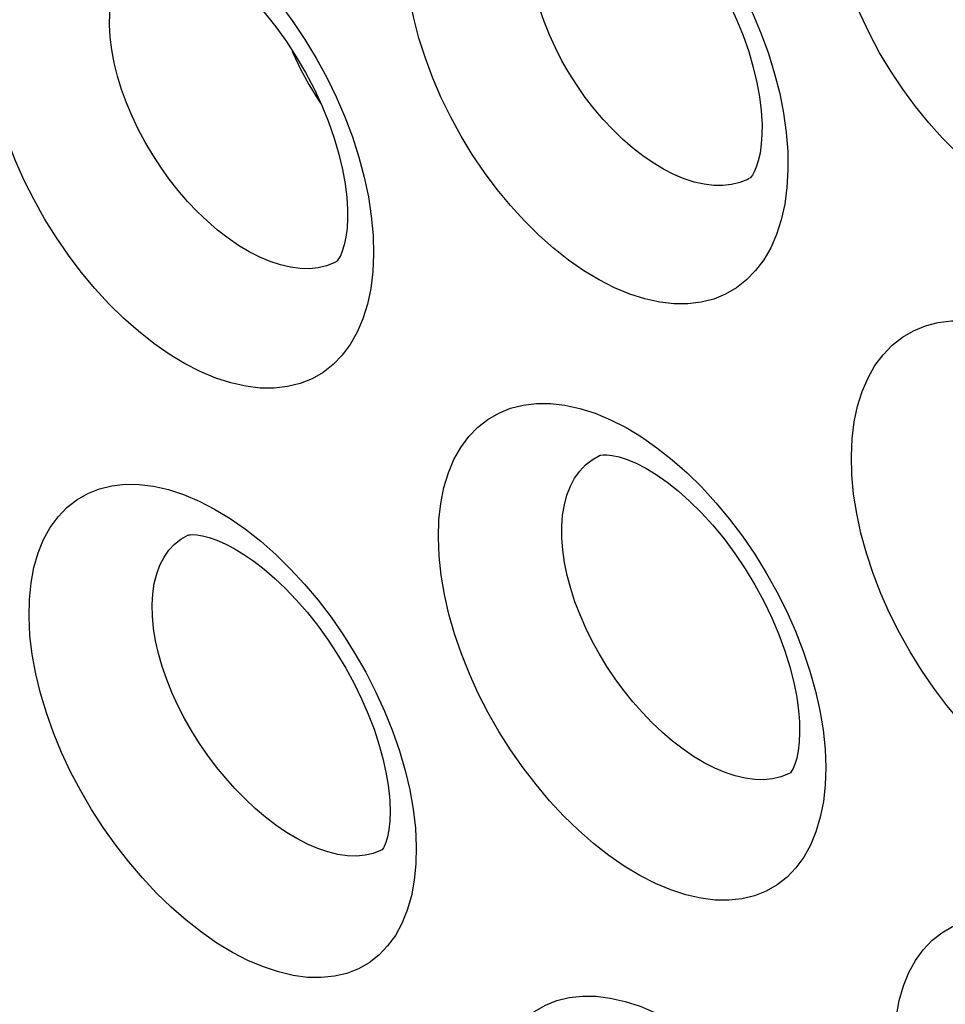
# Model space of a CAD drawing. Units: inches. Extents: x 65.6 to 145, y 111.5 to 185.9.
# Drawn here: x 83.8 to 85.9, y 143.5 to 145.7 of the extents above; entities that cross this region are included whole.
import ezdxf

# ---------------------------------------------------------------- set-up
doc = ezdxf.new("R2010")
doc.units = ezdxf.units.IN
doc.header["$MEASUREMENT"] = 0

# ---------------------------------------------------------------- blocks, each defined once
blk = doc.blocks.new('block 2279')
at = {"color": 7, "lineweight": 25, "true_color": 0xffffff}
blk.add_lwpolyline([(84.1227, 144.3153), (84.12, 144.3426), (84.1194, 144.3688), (84.1209, 144.3936), (84.1244, 144.4169), (84.1298, 144.4385), (84.1371, 144.4583), (84.1464, 144.4762), (84.1574, 144.492), (84.1702, 144.5057), (84.1846, 144.5172), (84.2006, 144.5264)], dxfattribs=at)
blk = doc.blocks.new('block 2302')
at = {"color": 7, "lineweight": 25, "true_color": 0xffffff}
blk.add_lwpolyline([(84.6571, 143.934), (84.6578, 143.9242), (84.6585, 143.9005), (84.6578, 143.8789), (84.6556, 143.8596), (84.6524, 143.8431), (84.6487, 143.8303), (84.6451, 143.8216), (84.6436, 143.8186)], dxfattribs=at)
blk = doc.blocks.new('block 2306')
at = {"color": 7, "lineweight": 25, "true_color": 0xffffff}
blk.add_lwpolyline([(84.885, 143.1445), (84.8824, 143.1859), (84.8826, 143.2251), (84.8858, 143.2621), (84.892, 143.297), (84.901, 143.3297), (84.9128, 143.3595), (84.9273, 143.3864), (84.9445, 143.4104), (84.964, 143.4311), (84.986, 143.4484), (85.0102, 143.4624), (85.0363, 143.4729), (85.0642, 143.4797), (85.094, 143.483), (85.125, 143.4826), (85.1573, 143.4786), (85.1909, 143.4709), (85.225, 143.4598), (85.2597, 143.4452), (85.2949, 143.4272), (85.33, 143.4062)], dxfattribs=at)
blk = doc.blocks.new('block 2313')
at = {"color": 7, "lineweight": 25, "true_color": 0xffffff}
blk.add_lwpolyline([(84.0247, 145.6534), (84.0231, 145.6813), (84.0236, 145.708), (84.0261, 145.7333), (84.0306, 145.7572), (84.0369, 145.7793), (84.0452, 145.7996), (84.0554, 145.8181), (84.0673, 145.8344), (84.0808, 145.8486), (84.096, 145.8605), (84.113, 145.8703)], dxfattribs=at)
blk = doc.blocks.new('block 2315')
at = {"color": 7, "lineweight": 25, "true_color": 0xffffff}
blk.add_lwpolyline([(83.8427, 144.2994), (83.8406, 144.3412), (83.8414, 144.3808), (83.8451, 144.4181), (83.8518, 144.4534), (83.8614, 144.4864), (83.8737, 144.5165), (83.8888, 144.5436), (83.9065, 144.5679), (83.9265, 144.5889), (83.9489, 144.6064), (83.9736, 144.6206), (84.0001, 144.6313), (84.0285, 144.6382), (84.0586, 144.6415), (84.09, 144.6412), (84.1226, 144.6372), (84.1565, 144.6294), (84.1908, 144.6183), (84.2257, 144.6035), (84.261, 144.5853), (84.2962, 144.5641)], dxfattribs=at)
blk = doc.blocks.new('block 2317')
at = {"color": 7, "lineweight": 25, "true_color": 0xffffff}
blk.add_lwpolyline([(84.7157, 143.8633), (84.7178, 143.8216), (84.7169, 143.7821), (84.7133, 143.745), (84.7067, 143.7099), (84.6973, 143.6771), (84.6852, 143.6473), (84.6704, 143.6204), (84.653, 143.5964), (84.6333, 143.5757), (84.6112, 143.5585), (84.5868, 143.5447), (84.5606, 143.5344), (84.5326, 143.5278), (84.5027, 143.5247), (84.4716, 143.5253), (84.4392, 143.5296), (84.4056, 143.5375), (84.3714, 143.5489), (84.3366, 143.5637), (84.3013, 143.5819), (84.2662, 143.6031), (84.2313, 143.6273), (84.1966, 143.6545), (84.1627, 143.6841), (84.1297, 143.716), (84.0975, 143.7504), (84.0666, 143.7865), (84.037, 143.8245), (84.0088, 143.8643), (83.9824, 143.9052), (83.9577, 143.9474), (83.9349, 143.9908), (83.9144, 144.0346), (83.8961, 144.0791), (83.88, 144.124), (83.8666, 144.1686), (83.856, 144.2126), (83.848, 144.2562), (83.8427, 144.2994)], dxfattribs=at)
blk = doc.blocks.new('block 2319')
at = {"color": 7, "lineweight": 25, "true_color": 0xffffff}
blk.add_open_spline([(84.5615, 145.2756), (84.5615, 145.2756), (84.5619, 145.2665), (84.5619, 145.2665), (84.5619, 145.2665), (84.5621, 145.2428), (84.5621, 145.2428), (84.5621, 145.2428), (84.5609, 145.2209), (84.5609, 145.2209), (84.5609, 145.2209), (84.5583, 145.2009), (84.5583, 145.2009), (84.5583, 145.2009), (84.5546, 145.1833), (84.5546, 145.1833), (84.5546, 145.1833), (84.5503, 145.1691), (84.5503, 145.1691), (84.5503, 145.1691), (84.5459, 145.1587), (84.5459, 145.1587), (84.5459, 145.1587), (84.5419, 145.1516), (84.5419, 145.1516), (84.5419, 145.1516), (84.5388, 145.1473), (84.5388, 145.1473), (84.5371, 145.1455), (84.5367, 145.1452), (84.5367, 145.1452)], degree=3, knots=[0, 0, 0, 0, 1, 1, 1, 2, 2, 2, 3, 3, 3, 4, 4, 4, 5, 5, 5, 6, 6, 6, 7, 7, 7, 8, 8, 8, 9, 9, 9, 10, 10, 10, 10], dxfattribs=at)
blk = doc.blocks.new('block 2321')
at = {"color": 7, "lineweight": 25, "true_color": 0xffffff}
blk.add_lwpolyline([(84.7694, 144.4791), (84.7678, 144.5211), (84.7692, 144.5608), (84.7734, 144.5983), (84.7805, 144.6338), (84.7905, 144.667), (84.8032, 144.6974), (84.8186, 144.7248), (84.8367, 144.7493), (84.857, 144.7705), (84.8797, 144.7884), (84.9046, 144.8028), (84.9314, 144.8137), (84.9599, 144.8209), (84.9902, 144.8245), (85.0217, 144.8245), (85.0544, 144.8207), (85.0883, 144.8132), (85.1227, 144.8023), (85.1575, 144.7877), (85.1929, 144.7697), (85.2281, 144.7486)], dxfattribs=at)
blk = doc.blocks.new('block 2329')
at = {"color": 7, "lineweight": 25, "true_color": 0xffffff}
blk.add_lwpolyline([(83.7444, 145.6424), (83.7433, 145.6847), (83.7452, 145.7248), (83.7499, 145.7626), (83.7576, 145.7984), (83.7682, 145.8319), (83.7814, 145.8626), (83.7973, 145.8902), (83.8158, 145.915), (83.8366, 145.9365), (83.8597, 145.9545), (83.8851, 145.9692), (83.9122, 145.9802), (83.9411, 145.9875), (83.9718, 145.9912), (84.0036, 145.9912), (84.0365, 145.9875), (84.0707, 145.98), (84.1052, 145.969), (84.1402, 145.9544), (84.1757, 145.9362), (84.2109, 145.915)], dxfattribs=at)
blk = doc.blocks.new('block 2331')
at = {"color": 7, "lineweight": 25, "true_color": 0xffffff}
blk.add_lwpolyline([(84.6201, 145.2048), (84.6211, 145.1625), (84.6193, 145.1226), (84.6146, 145.0849), (84.6071, 145.0493), (84.5967, 145.016), (84.5838, 144.9856), (84.5682, 144.9581), (84.5499, 144.9336), (84.5295, 144.9124), (84.5067, 144.8947), (84.4817, 144.8803), (84.4549, 144.8696), (84.4264, 144.8625), (84.396, 144.8591), (84.3645, 144.8593), (84.3318, 144.8633), (84.2979, 144.8709), (84.2635, 144.882), (84.2285, 144.8967), (84.1931, 144.9149), (84.1579, 144.9361), (84.123, 144.9604), (84.0883, 144.9877), (84.0545, 145.0176), (84.0216, 145.0499), (83.9895, 145.0848), (83.9589, 145.1215), (83.9297, 145.1601), (83.9018, 145.2006), (83.8759, 145.2423), (83.8519, 145.2852), (83.8298, 145.3293), (83.81, 145.3739), (83.7926, 145.4191), (83.7775, 145.4647), (83.765, 145.5099), (83.7554, 145.5545), (83.7485, 145.5986), (83.7444, 145.6424)], dxfattribs=at)
blk = doc.blocks.new('block 2733')
at = {"color": 7, "lineweight": 25, "true_color": 0xffffff}
blk.add_lwpolyline([(84.7029, 143.9498), (84.7106, 143.9063)], dxfattribs=at)
blk = doc.blocks.new('block 2749')
at = {"color": 7, "lineweight": 25, "true_color": 0xffffff}
blk.add_lwpolyline([(84.6094, 145.2924), (84.616, 145.2484), (84.6201, 145.2048)], dxfattribs=at)
blk = doc.blocks.new('block 2773')
at = {"color": 7, "lineweight": 25, "true_color": 0xffffff}
blk.add_lwpolyline([(84.7106, 143.9063), (84.7157, 143.8633)], dxfattribs=at)
blk = doc.blocks.new('block 2813')
at = {"color": 7, "lineweight": 25, "true_color": 0xffffff}
blk.add_lwpolyline([(85.0496, 144.4926), (85.0475, 144.5201), (85.0474, 144.5465), (85.0494, 144.5715), (85.0533, 144.595), (85.0592, 144.6169), (85.0669, 144.637), (85.0766, 144.6551), (85.088, 144.6712), (85.1011, 144.6852), (85.1159, 144.6969), (85.1326, 144.7065)], dxfattribs=at)
blk = doc.blocks.new('block 2825')
at = {"color": 7, "lineweight": 25, "true_color": 0xffffff}
blk.add_lwpolyline([(85.5852, 144.1129), (85.5858, 144.1034), (85.5862, 144.0798), (85.5853, 144.058), (85.5829, 144.0383), (85.5795, 144.0213), (85.5754, 144.0078), (85.5714, 143.9982), (85.568, 143.992), (85.5655, 143.9886)], dxfattribs=at)
blk = doc.blocks.new('block 2829')
at = {"color": 7, "lineweight": 25, "true_color": 0xffffff}
blk.add_lwpolyline([(85.8031, 143.32), (85.801, 143.3616), (85.8017, 143.401), (85.8054, 143.4381), (85.812, 143.4733), (85.8215, 143.5062), (85.8337, 143.5362), (85.8485, 143.5633), (85.8661, 143.5876), (85.8859, 143.6086), (85.9081, 143.6262), (85.9326, 143.6405), (85.9589, 143.6513), (85.987, 143.6584), (86.0169, 143.6619), (86.0481, 143.6618), (86.0804, 143.658), (86.114, 143.6506), (86.1482, 143.6398), (86.1829, 143.6254), (86.2181, 143.6075), (86.2532, 143.5866)], dxfattribs=at)
blk = doc.blocks.new('block 2839')
at = {"color": 7, "lineweight": 25, "true_color": 0xffffff}
blk.add_lwpolyline([(85.6438, 144.0421), (85.6454, 144.0002), (85.6441, 143.9606), (85.6399, 143.9232), (85.6329, 143.8879), (85.623, 143.8549), (85.6106, 143.8247), (85.5954, 143.7976), (85.5776, 143.7733), (85.5576, 143.7524), (85.5352, 143.7349), (85.5106, 143.7208), (85.4842, 143.7102), (85.4559, 143.7033), (85.4259, 143.7), (85.3947, 143.7004), (85.3622, 143.7044), (85.3285, 143.7121), (85.2942, 143.7232), (85.2594, 143.7379), (85.2241, 143.756), (85.1889, 143.7771), (85.154, 143.8013), (85.1192, 143.8286), (85.0853, 143.8583), (85.0522, 143.8905), (85.0199, 143.9251), (84.9891, 143.9616), (84.9596, 144), (84.9314, 144.0403), (84.9052, 144.0817), (84.8808, 144.1244), (84.8583, 144.1682), (84.8381, 144.2125), (84.8202, 144.2573), (84.8046, 144.3027), (84.7916, 144.3476), (84.7815, 144.3918), (84.7741, 144.4357), (84.7694, 144.4791)], dxfattribs=at)
blk = doc.blocks.new('block 2840')
at = {"color": 7, "lineweight": 25, "true_color": 0xffffff}
blk.add_lwpolyline([(85.5007, 145.4657), (85.501, 145.4565), (85.5009, 145.4329), (85.4993, 145.4111), (85.4965, 145.3911), (85.4926, 145.3737), (85.4881, 145.3595), (85.4835, 145.3489), (85.4793, 145.3415), (85.4759, 145.3368), (85.4738, 145.3346)], dxfattribs=at)
blk = doc.blocks.new('block 2843')
at = {"color": 7, "lineweight": 25, "true_color": 0xffffff}
blk.add_lwpolyline([(85.7044, 144.6628), (85.7034, 144.705), (85.7052, 144.7449), (85.7099, 144.7826), (85.7175, 144.8183), (85.728, 144.8518), (85.7411, 144.8823), (85.7569, 144.91), (85.7753, 144.9348), (85.796, 144.9563), (85.8189, 144.9743), (85.8441, 144.9891), (85.8711, 145.0002), (85.8998, 145.0077), (85.9303, 145.0115), (85.9619, 145.0117), (85.9947, 145.0081), (86.0286, 145.0009), (86.063, 144.9901), (86.0979, 144.9758), (86.1333, 144.9579), (86.1685, 144.9369)], dxfattribs=at)
blk = doc.blocks.new('block 2844')
at = {"color": 7, "lineweight": 25, "true_color": 0xffffff}
blk.add_lwpolyline([(86.5801, 144.2252), (86.5811, 144.183), (86.5793, 144.1432), (86.5747, 144.1056), (86.5672, 144.07), (86.5569, 144.0368), (86.544, 144.0064), (86.5285, 143.979), (86.5104, 143.9545), (86.49, 143.9333), (86.4674, 143.9155), (86.4425, 143.9011), (86.4158, 143.8903), (86.3874, 143.8831), (86.3572, 143.8796), (86.3258, 143.8797), (86.2932, 143.8835), (86.2595, 143.891), (86.2252, 143.9019), (86.1903, 143.9164), (86.155, 143.9344), (86.1198, 143.9554), (86.0848, 143.9796), (86.05, 144.0069), (86.016, 144.0368), (85.9829, 144.0692), (85.9507, 144.1041), (85.9198, 144.141), (85.8904, 144.1798), (85.8624, 144.2205), (85.8363, 144.2624), (85.8121, 144.3055), (85.7899, 144.3498), (85.7701, 144.3946), (85.7526, 144.4398), (85.7375, 144.4855), (85.725, 144.5307), (85.7155, 144.5752), (85.7086, 144.6192), (85.7044, 144.6628)], dxfattribs=at)
blk = doc.blocks.new('block 2853')
at = {"color": 7, "lineweight": 25, "true_color": 0xffffff}
blk.add_lwpolyline([(85.5593, 145.3948), (85.5597, 145.3529), (85.5574, 145.3132), (85.5524, 145.2758), (85.5445, 145.2404), (85.5338, 145.2072), (85.5206, 145.1769), (85.5048, 145.1496), (85.4865, 145.1251), (85.4659, 145.1039), (85.4432, 145.0862), (85.4182, 145.0717), (85.3915, 145.0608), (85.3631, 145.0536), (85.3329, 145.05), (85.3017, 145.05), (85.2693, 145.0537), (85.2357, 145.061), (85.2016, 145.0719), (85.1671, 145.0862), (85.1321, 145.104), (85.0974, 145.1249), (85.0628, 145.1489), (85.0286, 145.176), (84.9952, 145.2056), (84.9626, 145.2378), (84.931, 145.2725), (84.9008, 145.309), (84.872, 145.3475), (84.8447, 145.388), (84.8193, 145.4296), (84.7959, 145.4724), (84.7743, 145.5164), (84.7552, 145.5608), (84.7384, 145.6058), (84.7239, 145.6512), (84.7122, 145.6962), (84.7032, 145.7404), (84.6969, 145.7842), (84.6934, 145.8276)], dxfattribs=at)
blk = doc.blocks.new('block 2861')
at = {"color": 7, "lineweight": 25, "true_color": 0xffffff}
blk.add_lwpolyline([(86.5119, 145.5863), (86.5119, 145.5441), (86.5091, 145.5043), (86.5036, 145.4666), (86.4952, 145.431), (86.4841, 145.3976), (86.4705, 145.3671), (86.4544, 145.3395), (86.4357, 145.3148), (86.4148, 145.2934), (86.3918, 145.2754), (86.3666, 145.2607), (86.3397, 145.2496), (86.3111, 145.2421), (86.2808, 145.2382), (86.2494, 145.238), (86.2169, 145.2415), (86.1832, 145.2486), (86.1491, 145.2593), (86.1146, 145.2735), (86.0796, 145.2911), (86.0448, 145.312), (86.0103, 145.3359), (85.976, 145.363), (85.9426, 145.3927), (85.9102, 145.425), (85.8786, 145.4599), (85.8484, 145.4968), (85.8198, 145.5356), (85.7926, 145.5764), (85.7674, 145.6184), (85.7442, 145.6616), (85.723, 145.7061), (85.7042, 145.7509), (85.6878, 145.7963), (85.6738, 145.8421), (85.6625, 145.8874), (85.654, 145.9319), (85.6483, 145.9759), (85.6453, 146.0195)], dxfattribs=at)
blk = doc.blocks.new('block 3009')
at = {"color": 7, "lineweight": 25, "true_color": 0xffffff}
blk.add_lwpolyline([(84.6436, 143.8186), (84.6422, 143.8163), (84.6403, 143.8137)], dxfattribs=at)
blk = doc.blocks.new('block 3252')
at = {"color": 7, "lineweight": 25, "true_color": 0xffffff}
blk.add_lwpolyline([(84.4647, 144.4156), (84.4954, 144.379), (84.5248, 144.3405), (84.5528, 144.3002), (84.5789, 144.2588), (84.6032, 144.2161), (84.6256, 144.1724), (84.6458, 144.1282), (84.6638, 144.0835), (84.6795, 144.0384), (84.6925, 143.9938)], dxfattribs=at)
blk = doc.blocks.new('block 3300')
at = {"color": 7, "lineweight": 25, "true_color": 0xffffff}
blk.add_lwpolyline([(85.1325, 144.2572), (85.1164, 144.2862), (85.1019, 144.3158), (85.0888, 144.3456), (85.0773, 144.3755)], dxfattribs=at)
blk = doc.blocks.new('block 3304')
at = {"color": 7, "lineweight": 25, "true_color": 0xffffff}
blk.add_lwpolyline([(84.4353, 145.626), (84.4391, 145.6164), (84.4556, 145.581), (84.4742, 145.5465), (84.4946, 145.5132), (84.5026, 145.5017)], dxfattribs=at)
blk = doc.blocks.new('block 3309')
at = {"color": 7, "lineweight": 25, "true_color": 0xffffff}
blk.add_lwpolyline([(85.0773, 144.3755), (85.0676, 144.4054), (85.0597, 144.435), (85.0537, 144.4641), (85.0496, 144.4926)], dxfattribs=at)
blk = doc.blocks.new('block 3328')
at = {"color": 7, "lineweight": 25, "true_color": 0xffffff}
blk.add_lwpolyline([(84.6925, 143.9938), (84.7029, 143.9498)], dxfattribs=at)
blk = doc.blocks.new('block 3330')
at = {"color": 7, "lineweight": 25, "true_color": 0xffffff}
blk.add_lwpolyline([(85.6222, 144.1735), (85.6321, 144.1292)], dxfattribs=at)
blk = doc.blocks.new('block 3333')
at = {"color": 7, "lineweight": 25, "true_color": 0xffffff}
blk.add_lwpolyline([(84.6, 145.3369), (84.6094, 145.2924)], dxfattribs=at)
blk = doc.blocks.new('block 3337')
at = {"color": 7, "lineweight": 25, "true_color": 0xffffff}
blk.add_lwpolyline([(85.541, 145.5259), (85.5497, 145.4817)], dxfattribs=at)
blk = doc.blocks.new('block 3351')
at = {"color": 7, "lineweight": 25, "true_color": 0xffffff}
blk.add_lwpolyline([(85.6321, 144.1292), (85.6393, 144.0854), (85.6438, 144.0421)], dxfattribs=at)
blk = doc.blocks.new('block 3368')
at = {"color": 7, "lineweight": 25, "true_color": 0xffffff}
blk.add_lwpolyline([(85.5497, 145.4817), (85.5558, 145.438), (85.5593, 145.3948)], dxfattribs=at)
blk = doc.blocks.new('block 3933')
at = {"color": 7, "lineweight": 25, "true_color": 0xffffff}
blk.add_lwpolyline([(85.2281, 144.7486), (85.263, 144.7243), (85.2977, 144.697), (85.3315, 144.6671), (85.3645, 144.6346), (85.3967, 144.5996), (85.4274, 144.5627), (85.4567, 144.5238), (85.4846, 144.4831), (85.5106, 144.4412), (85.5347, 144.3981), (85.5569, 144.3538), (85.5768, 144.3091), (85.5943, 144.264), (85.6096, 144.2185), (85.6222, 144.1735)], dxfattribs=at)
blk = doc.blocks.new('block 3937')
at = {"color": 7, "lineweight": 25, "true_color": 0xffffff}
blk.add_lwpolyline([(84.2962, 144.5641), (84.3311, 144.5398), (84.3658, 144.5125), (84.3996, 144.4826), (84.4325, 144.4503)], dxfattribs=at)
blk = doc.blocks.new('block 4002')
at = {"color": 7, "lineweight": 25, "true_color": 0xffffff}
blk.add_lwpolyline([(84.4325, 144.4503), (84.4647, 144.4156)], dxfattribs=at)
blk = doc.blocks.new('block 4409')
at = {"color": 7, "lineweight": 25, "true_color": 0xffffff}
blk.add_lwpolyline([(84.5365, 145.145), (84.5362, 145.1449)], dxfattribs=at)
blk = doc.blocks.new('block 4410')
at = {"color": 7, "lineweight": 25, "true_color": 0xffffff}
blk.add_lwpolyline([(85.4724, 145.3336), (85.4722, 145.3335)], dxfattribs=at)
blk = doc.blocks.new('block 4416')
at = {"color": 7, "lineweight": 25, "true_color": 0xffffff}
blk.add_lwpolyline([(84.6419, 143.8146), (84.6417, 143.8145)], dxfattribs=at)
blk = doc.blocks.new('block 4475')
at = {"color": 7, "lineweight": 25, "true_color": 0xffffff}
blk.add_lwpolyline([(85.4722, 145.3335), (85.4685, 145.3316), (85.4509, 145.3246), (85.4321, 145.32), (85.4123, 145.3178), (85.3915, 145.318), (85.3698, 145.3206), (85.3475, 145.3256), (85.3247, 145.333), (85.3014, 145.3427), (85.278, 145.3547), (85.2545, 145.3687), (85.231, 145.3848), (85.2079, 145.4029), (85.1851, 145.4227), (85.1629, 145.4442), (85.1413, 145.4672), (85.1205, 145.4916), (85.1007, 145.5173), (85.0819, 145.5441), (85.0642, 145.5718), (85.0479, 145.6003), (85.0329, 145.6294), (85.0193, 145.6591), (85.0074, 145.689), (84.997, 145.719), (84.9884, 145.7489), (84.9817, 145.7786), (84.9768, 145.8077), (84.9738, 145.8361)], dxfattribs=at)
blk = doc.blocks.new('block 4481')
at = {"color": 7, "lineweight": 25, "true_color": 0xffffff}
blk.add_lwpolyline([(84.5362, 145.1449), (84.5321, 145.1428), (84.5145, 145.1359), (84.4956, 145.1314), (84.4756, 145.1293), (84.4545, 145.1297), (84.4326, 145.1326), (84.41, 145.1379), (84.3868, 145.1455), (84.3631, 145.1555), (84.3393, 145.1677), (84.3153, 145.1821), (84.2915, 145.1984), (84.2679, 145.2167), (84.2446, 145.2368), (84.2219, 145.2585), (84.1999, 145.2817), (84.1786, 145.3063), (84.1583, 145.3321), (84.139, 145.359), (84.1207, 145.3869), (84.1038, 145.4156), (84.0882, 145.4449), (84.074, 145.4747), (84.0614, 145.5048), (84.0504, 145.5351), (84.0412, 145.5653), (84.0338, 145.5952), (84.0283, 145.6247), (84.0247, 145.6534)], dxfattribs=at)
blk = doc.blocks.new('block 4506')
at = {"color": 7, "lineweight": 25, "true_color": 0xffffff}
blk.add_lwpolyline([(85.1326, 144.7065), (85.133, 144.7067)], dxfattribs=at)
blk = doc.blocks.new('block 4534')
at = {"color": 7, "lineweight": 25, "true_color": 0xffffff}
blk.add_lwpolyline([(84.2006, 144.5264), (84.2008, 144.5265)], dxfattribs=at)
blk = doc.blocks.new('block 4578')
at = {"color": 7, "lineweight": 25, "true_color": 0xffffff}
blk.add_open_spline([(85.0656, 146.0518), (85.0667, 146.0523), (85.0704, 146.0534), (85.0704, 146.0534), (85.0704, 146.0534), (85.0759, 146.0541), (85.0759, 146.0541), (85.0759, 146.0541), (85.0846, 146.0542), (85.0846, 146.0542), (85.0846, 146.0542), (85.0971, 146.0529), (85.0971, 146.0529), (85.0971, 146.0529), (85.1128, 146.0494), (85.1128, 146.0494), (85.1128, 146.0494), (85.131, 146.0434), (85.131, 146.0434), (85.131, 146.0434), (85.1514, 146.0346), (85.1514, 146.0346), (85.1514, 146.0346), (85.1734, 146.023), (85.1734, 146.023), (85.1734, 146.023), (85.1967, 146.0085), (85.1967, 146.0085), (85.1967, 146.0085), (85.2206, 145.9913), (85.2206, 145.9913), (85.2206, 145.9913), (85.2451, 145.9714), (85.2451, 145.9714), (85.2451, 145.9714), (85.2697, 145.9489), (85.2697, 145.9489), (85.2697, 145.9489), (85.2944, 145.9238), (85.2944, 145.9238), (85.2944, 145.9238), (85.3187, 145.8963), (85.3187, 145.8963), (85.3187, 145.8963), (85.3424, 145.8666), (85.3424, 145.8666), (85.3424, 145.8666), (85.3654, 145.8348), (85.3654, 145.8348), (85.3654, 145.8348), (85.3872, 145.8011), (85.3872, 145.8011), (85.3872, 145.8011), (85.4077, 145.7662), (85.4077, 145.7662), (85.4077, 145.7662), (85.4264, 145.7303), (85.4264, 145.7303), (85.4264, 145.7303), (85.4433, 145.6938), (85.4433, 145.6938), (85.4433, 145.6938), (85.4582, 145.6571), (85.4582, 145.6571), (85.4582, 145.6571), (85.4709, 145.6208), (85.4709, 145.6208), (85.4709, 145.6208), (85.4813, 145.5852), (85.4813, 145.5852), (85.4813, 145.5852), (85.4895, 145.5508), (85.4895, 145.5508), (85.4895, 145.5508), (85.4954, 145.5182), (85.4954, 145.5182), (85.4954, 145.5182), (85.4991, 145.4875), (85.4991, 145.4875), (85.4991, 145.4875), (85.5006, 145.4659), (85.5006, 145.4659)], degree=3, knots=[0, 0, 0, 0, 1, 1, 1, 2, 2, 2, 3, 3, 3, 4, 4, 4, 5, 5, 5, 6, 6, 6, 7, 7, 7, 8, 8, 8, 9, 9, 9, 10, 10, 10, 11, 11, 11, 12, 12, 12, 13, 13, 13, 14, 14, 14, 15, 15, 15, 16, 16, 16, 17, 17, 17, 18, 18, 18, 19, 19, 19, 20, 20, 20, 21, 21, 21, 22, 22, 22, 23, 23, 23, 24, 24, 24, 25, 25, 25, 26, 26, 26, 27, 27, 27, 27], dxfattribs=at)
blk = doc.blocks.new('block 4581')
at = {"color": 7, "lineweight": 25, "true_color": 0xffffff}
blk.add_open_spline([(84.113, 145.8703), (84.1142, 145.8708), (84.1179, 145.8719), (84.1179, 145.8719), (84.1179, 145.8719), (84.1235, 145.8726), (84.1235, 145.8726), (84.1235, 145.8726), (84.1327, 145.8726), (84.1327, 145.8726), (84.1327, 145.8726), (84.1459, 145.8709), (84.1459, 145.8709), (84.1459, 145.8709), (84.1624, 145.8671), (84.1624, 145.8671), (84.1624, 145.8671), (84.1815, 145.8606), (84.1815, 145.8606), (84.1815, 145.8606), (84.2027, 145.8512), (84.2027, 145.8512), (84.2027, 145.8512), (84.2256, 145.8389), (84.2256, 145.8389), (84.2256, 145.8389), (84.2497, 145.8238), (84.2497, 145.8238), (84.2497, 145.8238), (84.2744, 145.8058), (84.2744, 145.8058), (84.2744, 145.8058), (84.2996, 145.7851), (84.2996, 145.7851), (84.2996, 145.7851), (84.3251, 145.7617), (84.3251, 145.7617), (84.3251, 145.7617), (84.3505, 145.7357), (84.3505, 145.7357), (84.3505, 145.7357), (84.3755, 145.7074), (84.3755, 145.7074), (84.3755, 145.7074), (84.4, 145.6767), (84.4, 145.6767), (84.4, 145.6767), (84.4236, 145.6439), (84.4236, 145.6439), (84.4236, 145.6439), (84.4461, 145.6093), (84.4461, 145.6093), (84.4461, 145.6093), (84.4671, 145.5734), (84.4671, 145.5734), (84.4671, 145.5734), (84.4864, 145.5366), (84.4864, 145.5366), (84.4864, 145.5366), (84.5038, 145.4992), (84.5038, 145.4992), (84.5038, 145.4992), (84.519, 145.4619), (84.519, 145.4619), (84.519, 145.4619), (84.5319, 145.4249), (84.5319, 145.4249), (84.5319, 145.4249), (84.5425, 145.3888), (84.5425, 145.3888), (84.5425, 145.3888), (84.5507, 145.3541), (84.5507, 145.3541), (84.5507, 145.3541), (84.5566, 145.3214), (84.5566, 145.3214), (84.5566, 145.3214), (84.5604, 145.2908), (84.5604, 145.2908), (84.5604, 145.2908), (84.5615, 145.2759), (84.5615, 145.2759)], degree=3, knots=[0, 0, 0, 0, 1, 1, 1, 2, 2, 2, 3, 3, 3, 4, 4, 4, 5, 5, 5, 6, 6, 6, 7, 7, 7, 8, 8, 8, 9, 9, 9, 10, 10, 10, 11, 11, 11, 12, 12, 12, 13, 13, 13, 14, 14, 14, 15, 15, 15, 16, 16, 16, 17, 17, 17, 18, 18, 18, 19, 19, 19, 20, 20, 20, 21, 21, 21, 22, 22, 22, 23, 23, 23, 24, 24, 24, 25, 25, 25, 26, 26, 26, 27, 27, 27, 27], dxfattribs=at)
blk = doc.blocks.new('block 4720')
at = {"color": 7, "lineweight": 25, "true_color": 0xffffff}
blk.add_lwpolyline([(84.2109, 145.915), (84.2458, 145.8906), (84.2804, 145.863), (84.3142, 145.8329), (84.3469, 145.8003), (84.3788, 145.7651), (84.4093, 145.728), (84.4382, 145.6889), (84.4657, 145.648), (84.4913, 145.6059), (84.515, 145.5626), (84.5367, 145.5181), (84.5561, 145.4732), (84.5732, 145.4279), (84.5879, 145.3822), (84.6, 145.3369)], dxfattribs=at)
blk = doc.blocks.new('block 4721')
at = {"color": 7, "lineweight": 25, "true_color": 0xffffff}
blk.add_lwpolyline([(85.1598, 146.1009), (85.1943, 146.0767), (85.2284, 146.0495), (85.2617, 146.0197), (85.2941, 145.9873), (85.3255, 145.9522), (85.3555, 145.9153), (85.384, 145.8763), (85.411, 145.8355), (85.4361, 145.7935), (85.4592, 145.7503), (85.4803, 145.706), (85.4991, 145.6614), (85.5155, 145.6163), (85.5295, 145.5708), (85.541, 145.5259)], dxfattribs=at)
blk = doc.blocks.new('block 5256')
at = {"color": 7, "lineweight": 25, "true_color": 0xffffff}
blk.add_lwpolyline([(85.5652, 143.9879), (85.5649, 143.9878)], dxfattribs=at)
blk = doc.blocks.new('block 5343')
at = {"color": 7, "lineweight": 25, "true_color": 0xffffff}
blk.add_lwpolyline([(85.5649, 143.9878), (85.5609, 143.9857), (85.5436, 143.979), (85.525, 143.9747), (85.5053, 143.9728), (85.4845, 143.9733), (85.4628, 143.9762), (85.4404, 143.9815), (85.4173, 143.9892), (85.3938, 143.9991), (85.37, 144.0113), (85.3461, 144.0256), (85.3222, 144.0419), (85.2985, 144.06), (85.2752, 144.0799), (85.2524, 144.1015), (85.2301, 144.1245), (85.2086, 144.1489), (85.188, 144.1745), (85.1683, 144.2012), (85.1498, 144.2288), (85.1325, 144.2572)], dxfattribs=at)
blk = doc.blocks.new('block 5346')
at = {"color": 7, "lineweight": 25, "true_color": 0xffffff}
blk.add_lwpolyline([(84.6417, 143.8145), (84.6371, 143.8122), (84.6201, 143.8057), (84.6018, 143.8016)], dxfattribs=at)
blk = doc.blocks.new('block 5427')
at = {"color": 7, "lineweight": 25, "true_color": 0xffffff}
blk.add_open_spline([(85.1326, 144.7065), (85.1333, 144.7069), (85.1362, 144.7077), (85.1362, 144.7077), (85.1362, 144.7077), (85.1412, 144.7083), (85.1412, 144.7083), (85.1412, 144.7083), (85.1496, 144.7083), (85.1496, 144.7083), (85.1496, 144.7083), (85.1619, 144.7069), (85.1619, 144.7069), (85.1619, 144.7069), (85.1775, 144.7034), (85.1775, 144.7034), (85.1775, 144.7034), (85.1956, 144.6975), (85.1956, 144.6975), (85.1956, 144.6975), (85.2159, 144.689), (85.2159, 144.689), (85.2159, 144.689), (85.2379, 144.6776), (85.2379, 144.6776), (85.2379, 144.6776), (85.2614, 144.6634), (85.2614, 144.6634), (85.2614, 144.6634), (85.2859, 144.6463), (85.2859, 144.6463), (85.2859, 144.6463), (85.3112, 144.6263), (85.3112, 144.6263), (85.3112, 144.6263), (85.3371, 144.6034), (85.3371, 144.6034), (85.3371, 144.6034), (85.3633, 144.5775), (85.3633, 144.5775), (85.3633, 144.5775), (85.3894, 144.5489), (85.3894, 144.5489), (85.3894, 144.5489), (85.4149, 144.518), (85.4149, 144.518), (85.4149, 144.518), (85.4395, 144.4849), (85.4395, 144.4849), (85.4395, 144.4849), (85.463, 144.4501), (85.463, 144.4501), (85.463, 144.4501), (85.4849, 144.414), (85.4849, 144.414), (85.4849, 144.414), (85.505, 144.3769), (85.505, 144.3769), (85.505, 144.3769), (85.5232, 144.3392), (85.5232, 144.3392), (85.5232, 144.3392), (85.5392, 144.3016), (85.5392, 144.3016), (85.5392, 144.3016), (85.5529, 144.2643), (85.5529, 144.2643), (85.5529, 144.2643), (85.5642, 144.2279), (85.5642, 144.2279), (85.5642, 144.2279), (85.5731, 144.1928), (85.5731, 144.1928), (85.5731, 144.1928), (85.5796, 144.1597), (85.5796, 144.1597), (85.5796, 144.1597), (85.5838, 144.1286), (85.5838, 144.1286), (85.5838, 144.1286), (85.5852, 144.1132), (85.5852, 144.1132)], degree=3, knots=[0, 0, 0, 0, 1, 1, 1, 2, 2, 2, 3, 3, 3, 4, 4, 4, 5, 5, 5, 6, 6, 6, 7, 7, 7, 8, 8, 8, 9, 9, 9, 10, 10, 10, 11, 11, 11, 12, 12, 12, 13, 13, 13, 14, 14, 14, 15, 15, 15, 16, 16, 16, 17, 17, 17, 18, 18, 18, 19, 19, 19, 20, 20, 20, 21, 21, 21, 22, 22, 22, 23, 23, 23, 24, 24, 24, 25, 25, 25, 26, 26, 26, 27, 27, 27, 27], dxfattribs=at)
blk = doc.blocks.new('block 5474')
at = {"color": 7, "lineweight": 25, "true_color": 0xffffff}
blk.add_open_spline([(84.2008, 144.5265), (84.2022, 144.5269), (84.2053, 144.5274), (84.2053, 144.5274), (84.2053, 144.5274), (84.2114, 144.5278), (84.2114, 144.5278), (84.2114, 144.5278), (84.221, 144.5272), (84.221, 144.5272), (84.221, 144.5272), (84.2336, 144.5251), (84.2336, 144.5251), (84.2336, 144.5251), (84.2488, 144.5211), (84.2488, 144.5211), (84.2488, 144.5211), (84.266, 144.515), (84.266, 144.515), (84.266, 144.515), (84.285, 144.5066), (84.285, 144.5066), (84.285, 144.5066), (84.3056, 144.4959), (84.3056, 144.4959), (84.3056, 144.4959), (84.3272, 144.4827), (84.3272, 144.4827), (84.3272, 144.4827), (84.3498, 144.4672), (84.3498, 144.4672), (84.3498, 144.4672), (84.3732, 144.4491), (84.3732, 144.4491), (84.3732, 144.4491), (84.3973, 144.4284), (84.3973, 144.4284), (84.3973, 144.4284), (84.4217, 144.4052), (84.4217, 144.4052), (84.4217, 144.4052), (84.4461, 144.3797), (84.4461, 144.3797), (84.4461, 144.3797), (84.4703, 144.3521), (84.4703, 144.3521), (84.4703, 144.3521), (84.4939, 144.3224), (84.4939, 144.3224), (84.4939, 144.3224), (84.5166, 144.2912), (84.5166, 144.2912), (84.5166, 144.2912), (84.5381, 144.2586), (84.5381, 144.2586), (84.5381, 144.2586), (84.5583, 144.225), (84.5583, 144.225), (84.5583, 144.225), (84.577, 144.1906), (84.577, 144.1906), (84.577, 144.1906), (84.5939, 144.1559), (84.5939, 144.1559), (84.5939, 144.1559), (84.609, 144.1212), (84.609, 144.1212), (84.609, 144.1212), (84.6221, 144.0869), (84.6221, 144.0869), (84.6221, 144.0869), (84.6332, 144.0533), (84.6332, 144.0533), (84.6332, 144.0533), (84.6422, 144.0208), (84.6422, 144.0208), (84.6422, 144.0208), (84.6492, 143.9898), (84.6492, 143.9898), (84.6492, 143.9898), (84.6541, 143.9607), (84.6541, 143.9607), (84.6541, 143.9607), (84.6571, 143.9343), (84.6571, 143.9343)], degree=3, knots=[0, 0, 0, 0, 1, 1, 1, 2, 2, 2, 3, 3, 3, 4, 4, 4, 5, 5, 5, 6, 6, 6, 7, 7, 7, 8, 8, 8, 9, 9, 9, 10, 10, 10, 11, 11, 11, 12, 12, 12, 13, 13, 13, 14, 14, 14, 15, 15, 15, 16, 16, 16, 17, 17, 17, 18, 18, 18, 19, 19, 19, 20, 20, 20, 21, 21, 21, 22, 22, 22, 23, 23, 23, 24, 24, 24, 25, 25, 25, 26, 26, 26, 27, 27, 27, 28, 28, 28, 28], dxfattribs=at)
blk = doc.blocks.new('block 6297')
at = {"color": 7, "lineweight": 25, "true_color": 0xffffff}
blk.add_lwpolyline([(84.6018, 143.8016), (84.5823, 143.7999), (84.5617, 143.8006), (84.5401, 143.8037), (84.5178, 143.8092), (84.4948, 143.817), (84.4713, 143.8271), (84.4476, 143.8393), (84.4237, 143.8536), (84.3998, 143.8699), (84.3762, 143.888), (84.3528, 143.9077), (84.33, 143.9291), (84.3077, 143.9518), (84.2861, 143.9759), (84.2654, 144.0012), (84.2456, 144.0275), (84.2268, 144.0547), (84.2092, 144.0827), (84.1929, 144.1113), (84.1779, 144.1404), (84.1644, 144.1698), (84.1525, 144.1994), (84.1423, 144.229), (84.1339, 144.2583), (84.1273, 144.2871), (84.1227, 144.3153)], dxfattribs=at)

msp = doc.modelspace()

# ---------------------------------------------------------------- block references
for name in ['block 4721', 'block 4578', 'block 2861', 'block 2329', 'block 4720', 'block 2313', 'block 4581', 'block 2853', 'block 4475', 'block 4481', 'block 2331', 'block 3304', 'block 3337', 'block 3368', 'block 2840', 'block 3333', 'block 4410', 'block 2749', 'block 2319', 'block 4409', 'block 2843', 'block 2321', 'block 3933', 'block 2813', 'block 5427', 'block 4506', 'block 2844', 'block 2315', 'block 3937', 'block 2279', 'block 4534', 'block 5474', 'block 3309', 'block 2839', 'block 4002', 'block 3252', 'block 3300', 'block 6297', 'block 2317', 'block 5343', 'block 3330', 'block 2825', 'block 3351', 'block 3328', 'block 5256', 'block 2302', 'block 2733', 'block 2773', 'block 5346', 'block 3009', 'block 4416', 'block 2829', 'block 2306']:
    msp.add_blockref(name, (0, 0))

doc.saveas('drawing.dxf')
